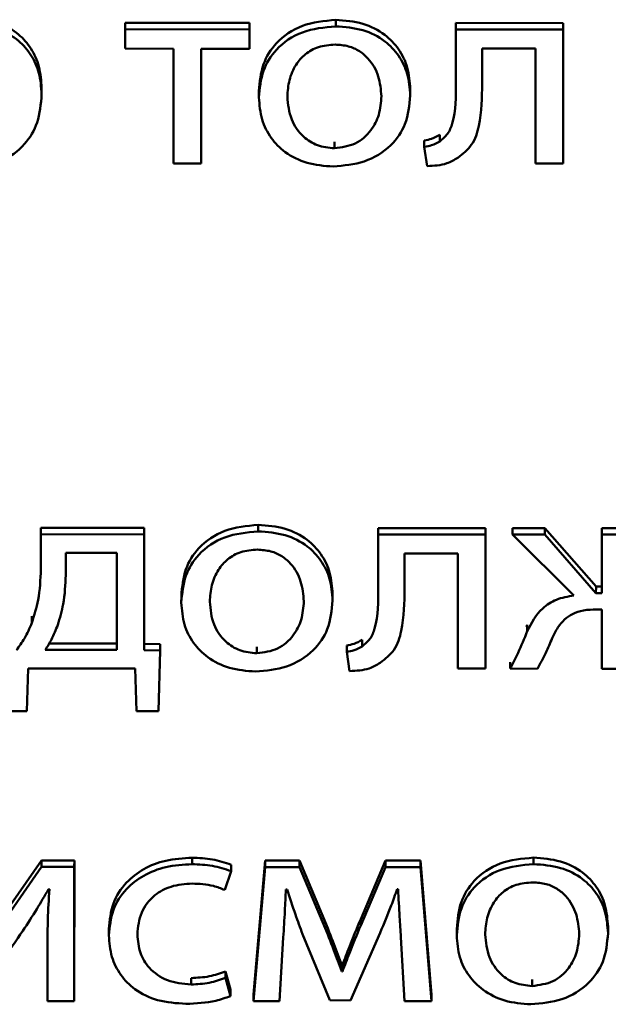
# Paper-space layout 'Лист1' of a CAD drawing. Units: millimetres. Extents: x -3645 to 3543, y -3127 to 2927.
# Drawn here: x -2493 to -2488, y -1228 to -1221 of the extents above; entities that cross this region are included whole.
import ezdxf

# ---------------------------------------------------------------- set-up
doc = ezdxf.new("R2010")
doc.units = ezdxf.units.MM

psp = doc.layouts.new('Лист1')

# ---------------------------------------------------------------- linework, layer by layer
at = {"color": 7, "linetype": 'Continuous', "lineweight": 50}
for p, q in [((-2490.3946, -1220.6413), (-2490.3945, -1220.5913)), ((-2492.0195, -1220.664), (-2492.0196, -1220.8134)), ((-2492.0195, -1220.664), (-2492.0195, -1220.614)), ((-2491.0592, -1220.6145), (-2492.0195, -1220.614)), ((-2491.0592, -1220.6645), (-2492.0195, -1220.664)), ((-2491.0593, -1220.8139), (-2491.0592, -1220.6645)), ((-2491.0592, -1220.6645), (-2491.0592, -1220.6145)), ((-2491.0592, -1220.7639), (-2491.0592, -1220.6145)), ((-2489.4686, -1220.6653), (-2489.4687, -1221.082)), ((-2489.4686, -1220.6653), (-2489.4686, -1220.6153)), ((-2488.6392, -1220.6157), (-2489.4686, -1220.6153)), ((-2488.6392, -1220.6657), (-2489.4686, -1220.6653)), ((-2488.6396, -1221.7005), (-2488.6392, -1220.6657)), ((-2488.6395, -1221.6505), (-2488.6392, -1220.6157)), ((-2488.6392, -1220.6657), (-2488.6392, -1220.6157)), ((-2492.0196, -1220.8134), (-2491.6467, -1220.8136)), ((-2491.6467, -1220.8136), (-2491.647, -1221.699)), ((-2491.4325, -1221.6991), (-2491.4322, -1220.8137)), ((-2491.4324, -1221.6491), (-2491.4321, -1220.8137)), ((-2491.4322, -1220.8137), (-2491.0593, -1220.8139)), ((-2491.0593, -1220.8139), (-2491.0592, -1220.7639)), ((-2489.2641, -1220.8127), (-2488.8538, -1220.8129)), ((-2489.2641, -1221.0821), (-2489.2641, -1220.8127)), ((-2489.2641, -1221.0321), (-2489.264, -1220.8127)), ((-2488.8538, -1220.8129), (-2488.8541, -1221.7004)), ((-2489.2641, -1221.0821), (-2489.2641, -1221.0321)), ((-2492.6646, -1221.1662), (-2492.6645, -1221.1162)), ((-2489.8198, -1221.1741), (-2489.8197, -1221.1241)), ((-2489.2642, -1221.091), (-2489.2641, -1221.0821)), ((-2492.6646, -1221.173), (-2492.6646, -1221.1662)), ((-2490.9874, -1221.1402), (-2490.9875, -1221.1964)), ((-2489.8198, -1221.1809), (-2489.8198, -1221.1741)), ((-2489.5923, -1221.5289), (-2489.5922, -1221.4789)), ((-2490.4048, -1221.5823), (-2490.4048, -1221.5323)), ((-2489.7109, -1221.5716), (-2489.7109, -1221.5216)), ((-2489.7109, -1221.5716), (-2489.6888, -1221.7192)), ((-2491.4325, -1221.6991), (-2491.4324, -1221.6491)), ((-2488.6396, -1221.7005), (-2488.6395, -1221.6505)), ((-2491.647, -1221.699), (-2491.4325, -1221.6991)), ((-2488.8541, -1221.7004), (-2488.6396, -1221.7005)), ((-2492.6703, -1224.5608), (-2492.6703, -1224.5108)), ((-2491.873, -1224.5112), (-2492.6703, -1224.5108)), ((-2491.8733, -1225.4051), (-2491.873, -1224.5112)), ((-2491.873, -1224.5612), (-2491.873, -1224.5112)), ((-2490.9935, -1224.5381), (-2490.9934, -1224.4881)), ((-2490.0675, -1224.5621), (-2490.0675, -1224.5121)), ((-2489.2381, -1224.5125), (-2490.0675, -1224.5121)), ((-2489.2384, -1225.5473), (-2489.2381, -1224.5125)), ((-2489.2381, -1224.5625), (-2489.2381, -1224.5125)), ((-2488.7809, -1224.5127), (-2489.0303, -1224.5126)), ((-2489.0303, -1224.5626), (-2489.0303, -1224.5126)), ((-2488.7809, -1224.5627), (-2488.7809, -1224.5127)), ((-2488.3859, -1224.9642), (-2488.7809, -1224.5127)), ((-2488.3413, -1224.5629), (-2488.3413, -1224.5129)), ((-2488.1343, -1224.513), (-2488.3413, -1224.5129)), ((-2492.6703, -1224.5608), (-2492.6704, -1224.8299)), ((-2491.873, -1224.5612), (-2492.6703, -1224.5608)), ((-2491.8733, -1225.4551), (-2491.873, -1224.5612)), ((-2490.0675, -1224.5621), (-2490.0676, -1224.9788)), ((-2489.2381, -1224.5625), (-2490.0675, -1224.5621)), ((-2489.2384, -1225.5973), (-2489.2381, -1224.5625)), ((-2489.0303, -1224.5626), (-2488.5564, -1225.0333)), ((-2488.7809, -1224.5627), (-2489.0303, -1224.5626)), ((-2488.386, -1225.0142), (-2488.7809, -1224.5627)), ((-2488.3413, -1224.5629), (-2488.3415, -1225.0142)), ((-2488.1343, -1224.563), (-2488.3413, -1224.5629)), ((-2492.0851, -1224.7041), (-2492.4781, -1224.7039)), ((-2492.4781, -1224.7039), (-2492.4781, -1224.875)), ((-2492.478, -1224.7039), (-2492.4781, -1224.825)), ((-2492.0853, -1225.4529), (-2492.0851, -1224.7041)), ((-2489.863, -1224.7095), (-2489.4527, -1224.7097)), ((-2489.863, -1224.9789), (-2489.863, -1224.7095)), ((-2489.863, -1224.9289), (-2489.8629, -1224.7095)), ((-2489.4527, -1224.7097), (-2489.4529, -1225.5972)), ((-2492.4781, -1224.875), (-2492.4781, -1224.825)), ((-2492.4781, -1224.8821), (-2492.4781, -1224.875)), ((-2489.863, -1224.9789), (-2489.863, -1224.9289)), ((-2489.863, -1224.9878), (-2489.863, -1224.9789)), ((-2488.386, -1225.0142), (-2488.3859, -1224.9642)), ((-2488.3414, -1224.9642), (-2488.3859, -1224.9642)), ((-2491.5863, -1225.037), (-2491.5864, -1225.0932)), ((-2490.4187, -1225.0709), (-2490.4186, -1225.0209)), ((-2490.4187, -1225.0776), (-2490.4187, -1225.0709)), ((-2488.3415, -1225.0142), (-2488.386, -1225.0142)), ((-2488.381, -1225.14), (-2488.3415, -1225.1401)), ((-2488.3415, -1225.1401), (-2488.3416, -1225.5978)), ((-2492.74, -1225.243), (-2492.74, -1225.193)), ((-2488.9169, -1225.2587), (-2488.9232, -1225.2736)), ((-2488.917, -1225.3087), (-2488.9169, -1225.2587)), ((-2490.1912, -1225.4257), (-2490.1911, -1225.3757)), ((-2492.636, -1225.4526), (-2492.0853, -1225.4529)), ((-2492.6067, -1225.4026), (-2492.0853, -1225.4029)), ((-2491.8733, -1225.4551), (-2491.8733, -1225.4051)), ((-2491.7488, -1225.4073), (-2491.8733, -1225.4051)), ((-2491.7488, -1225.4573), (-2491.8733, -1225.4551)), ((-2491.7613, -1225.9254), (-2491.7488, -1225.4573)), ((-2491.7488, -1225.4573), (-2491.7488, -1225.4073)), ((-2491.0037, -1225.4791), (-2491.0037, -1225.4291)), ((-2490.3098, -1225.4684), (-2490.3098, -1225.4184)), ((-2490.3098, -1225.4684), (-2490.2877, -1225.616)), ((-2492.7798, -1225.9249), (-2492.7697, -1225.5955)), ((-2492.7697, -1225.5955), (-2491.9417, -1225.596)), ((-2491.9417, -1225.596), (-2491.9321, -1225.9253)), ((-2489.4529, -1225.5972), (-2489.2384, -1225.5973)), ((-2489.2384, -1225.5973), (-2489.2384, -1225.5473)), ((-2489.0479, -1225.5974), (-2489.0479, -1225.5474)), ((-2489.0479, -1225.5974), (-2488.838, -1225.5975)), ((-2488.3416, -1225.5978), (-2488.1346, -1225.5979)), ((-2492.9498, -1225.9248), (-2492.7798, -1225.9249)), ((-2491.9321, -1225.9253), (-2491.7613, -1225.9254)), ((-2492.6661, -1227.0772), (-2493.0396, -1227.6113)), ((-2492.6662, -1227.1272), (-2493.0396, -1227.6613)), ((-2492.6662, -1227.1272), (-2492.6661, -1227.0772)), ((-2492.4122, -1227.1273), (-2492.6662, -1227.1272)), ((-2492.4121, -1227.0773), (-2492.6661, -1227.0772)), ((-2492.4125, -1228.112), (-2492.4121, -1227.0773)), ((-2492.4125, -1228.162), (-2492.4122, -1227.1273)), ((-2492.4122, -1227.1273), (-2492.4121, -1227.0773)), ((-2491.5034, -1227.1063), (-2491.5034, -1227.0563)), ((-2491.2022, -1227.1599), (-2491.2021, -1227.1099)), ((-2490.94, -1227.078), (-2491.0293, -1228.1127)), ((-2490.9401, -1227.128), (-2491.0293, -1228.1627)), ((-2490.9401, -1227.128), (-2490.94, -1227.078)), ((-2490.6734, -1227.1282), (-2490.9401, -1227.128)), ((-2490.6733, -1227.0782), (-2490.94, -1227.078)), ((-2490.6734, -1227.1282), (-2490.6733, -1227.0782)), ((-2490.4565, -1227.6497), (-2490.6734, -1227.1282)), ((-2490.4565, -1227.5997), (-2490.6733, -1227.0782)), ((-2490.0094, -1227.0785), (-2490.2022, -1227.5293)), ((-2490.0095, -1227.1285), (-2490.2022, -1227.5793)), ((-2490.0095, -1227.1285), (-2490.0094, -1227.0785)), ((-2489.7403, -1227.1286), (-2490.0095, -1227.1285)), ((-2489.7402, -1227.0786), (-2490.0094, -1227.0785)), ((-2489.7403, -1227.1286), (-2489.7402, -1227.0786)), ((-2489.6566, -1228.1634), (-2489.7403, -1227.1286)), ((-2489.6566, -1228.1134), (-2489.7402, -1227.0786)), ((-2488.8685, -1227.1055), (-2488.8685, -1227.0555)), ((-2491.2516, -1227.3051), (-2491.2022, -1227.1599)), ((-2492.6119, -1227.3), (-2492.6045, -1227.3)), ((-2490.7796, -1227.301), (-2490.7697, -1227.301)), ((-2489.9206, -1227.2993), (-2489.9132, -1227.2993)), ((-2490.2022, -1227.5793), (-2490.2022, -1227.5293)), ((-2492.1453, -1227.6052), (-2492.1453, -1227.6615)), ((-2490.6513, -1227.6454), (-2490.4394, -1228.1566)), ((-2490.4565, -1227.6497), (-2490.4565, -1227.5997)), ((-2490.2814, -1228.1567), (-2490.0515, -1227.635)), ((-2489.461, -1227.6043), (-2489.461, -1227.6606)), ((-2488.2933, -1227.6383), (-2488.2933, -1227.5883)), ((-2488.2933, -1227.645), (-2488.2933, -1227.6383)), ((-2492.6195, -1227.7235), (-2492.6196, -1228.1619)), ((-2492.6194, -1227.6678), (-2492.6195, -1227.7178)), ((-2490.8293, -1228.1628), (-2490.7994, -1227.6731)), ((-2489.891, -1227.6693), (-2489.8641, -1228.1633)), ((-2490.348, -1227.9342), (-2490.348, -1227.8842)), ((-2490.343, -1227.8842), (-2490.348, -1227.8842)), ((-2490.343, -1227.9342), (-2490.343, -1227.8842)), ((-2491.2444, -1227.9832), (-2491.2444, -1227.9332)), ((-2491.2073, -1228.0742), (-2491.2444, -1227.9332)), ((-2490.343, -1227.9342), (-2490.348, -1227.9342)), ((-2491.5112, -1228.0345), (-2491.5111, -1227.9845)), ((-2491.2074, -1228.1242), (-2491.2444, -1227.9832)), ((-2488.8788, -1228.0464), (-2488.8787, -1227.9964)), ((-2492.4125, -1228.162), (-2492.4125, -1228.112)), ((-2491.2074, -1228.1242), (-2491.2073, -1228.0742)), ((-2491.0293, -1228.1627), (-2491.0293, -1228.1127)), ((-2489.6566, -1228.1634), (-2489.6566, -1228.1134)), ((-2492.6196, -1228.1619), (-2492.4125, -1228.162)), ((-2491.0293, -1228.1627), (-2490.8293, -1228.1628)), ((-2490.4394, -1228.1566), (-2490.2814, -1228.1567)), ((-2489.8641, -1228.1633), (-2489.6566, -1228.1634))]:
    psp.add_line(p, q, dxfattribs=at)
for points, knots in [([(-2492.6645, -1221.1162), (-2492.6683, -1221.0608), (-2492.6756, -1220.9557), (-2492.7388, -1220.8127), (-2492.8406, -1220.6943), (-2492.9884, -1220.6067), (-2493.1091, -1220.5956), (-2493.1702, -1220.5899)], [0, 0, 0, 0, 0.21742, 0.412496, 0.591798, 0.793322, 1, 1, 1, 1]), ([(-2490.3945, -1220.5913), (-2490.4833, -1220.5997), (-2490.6572, -1220.6161), (-2490.8561, -1220.7541), (-2490.9697, -1220.9383), (-2490.9813, -1221.0702), (-2490.9874, -1221.1406)], [0, 0, 0, 0, 0.271444, 0.531943, 0.750294, 1, 1, 1, 1]), ([(-2489.8197, -1221.1241), (-2489.8238, -1221.0682), (-2489.8317, -1220.9613), (-2489.9014, -1220.8159), (-2490.0167, -1220.6948), (-2490.1866, -1220.6071), (-2490.3234, -1220.5967), (-2490.3945, -1220.5913)], [0, 0, 0, 0, 0.205059, 0.3913882, 0.5674954, 0.77513, 1, 1, 1, 1]), ([(-2492.6646, -1221.1662), (-2492.6684, -1221.1108), (-2492.6756, -1221.0057), (-2492.7388, -1220.8627), (-2492.8407, -1220.7443), (-2492.9885, -1220.6567), (-2493.1092, -1220.6456), (-2493.1703, -1220.6399)], [0, 0, 0, 0, 0.2174201, 0.4124959, 0.5917981, 0.7933221, 1, 1, 1, 1]), ([(-2490.3946, -1220.6413), (-2490.4833, -1220.6497), (-2490.6572, -1220.6661), (-2490.8561, -1220.8041), (-2490.9698, -1220.9883), (-2490.9813, -1221.1202), (-2490.9875, -1221.1906)], [0, 0, 0, 0, 0.271444, 0.531943, 0.750294, 1, 1, 1, 1]), ([(-2489.8198, -1221.1741), (-2489.8239, -1221.1182), (-2489.8317, -1221.0113), (-2489.9015, -1220.8659), (-2490.0167, -1220.7448), (-2490.1867, -1220.6571), (-2490.3235, -1220.6467), (-2490.3946, -1220.6413)], [0, 0, 0, 0, 0.205059, 0.391388, 0.567495, 0.77513, 1, 1, 1, 1]), ([(-2490.3996, -1220.7821), (-2490.4437, -1220.7857), (-2490.5275, -1220.7923), (-2490.6335, -1220.8526), (-2490.7104, -1220.9418), (-2490.759, -1221.0557), (-2490.765, -1221.141), (-2490.7681, -1221.1843)], [0, 0, 0, 0, 0.19788, 0.376233, 0.554398, 0.773706, 1, 1, 1, 1]), ([(-2490.0417, -1221.1804), (-2490.0464, -1221.129), (-2490.0558, -1221.0256), (-2490.1227, -1220.9044), (-2490.21, -1220.8293), (-2490.298, -1220.7892), (-2490.3647, -1220.7846), (-2490.3996, -1220.7821)], [0, 0, 0, 0, 0.274628, 0.551384, 0.693505, 0.839082, 1, 1, 1, 1]), ([(-2489.4687, -1221.082), (-2489.4673, -1221.1859), (-2489.4655, -1221.3187), (-2489.5241, -1221.4727), (-2489.5704, -1221.5108), (-2489.5923, -1221.5289)], [0, 0, 0, 0, 0.654819, 0.836467, 1, 1, 1, 1]), ([(-2489.4516, -1221.6551), (-2489.4133, -1221.6244), (-2489.3301, -1221.5579), (-2489.2688, -1221.3514), (-2489.266, -1221.1909), (-2489.2641, -1221.0821)], [0, 0, 0, 0, 0.215909, 0.468254, 1, 1, 1, 1]), ([(-2493.2077, -1221.7217), (-2493.1295, -1221.7135), (-2492.971, -1221.6968), (-2492.7885, -1221.5619), (-2492.6811, -1221.3759), (-2492.6704, -1221.2402), (-2492.6646, -1221.1662)], [0, 0, 0, 0, 0.247444, 0.502067, 0.728401, 1, 1, 1, 1]), ([(-2490.9875, -1221.1906), (-2490.9831, -1221.2479), (-2490.9749, -1221.3566), (-2490.9017, -1221.5032), (-2490.7839, -1221.6224), (-2490.6163, -1221.7074), (-2490.4831, -1221.7178), (-2490.4148, -1221.7231)], [0, 0, 0, 0, 0.210626, 0.399594, 0.576785, 0.783003, 1, 1, 1, 1]), ([(-2490.7681, -1221.1843), (-2490.7623, -1221.2438), (-2490.7514, -1221.3557), (-2490.6609, -1221.4879), (-2490.5386, -1221.5685), (-2490.4497, -1221.5777), (-2490.4048, -1221.5823)], [0, 0, 0, 0, 0.315389, 0.5925354, 0.7946169, 1, 1, 1, 1]), ([(-2490.4148, -1221.7231), (-2490.3328, -1221.7155), (-2490.1665, -1221.7003), (-2489.9649, -1221.5747), (-2489.8389, -1221.3884), (-2489.8265, -1221.2497), (-2489.8198, -1221.1741)], [0, 0, 0, 0, 0.251399, 0.509731, 0.73292, 1, 1, 1, 1]), ([(-2490.4048, -1221.5823), (-2490.3489, -1221.5747), (-2490.2355, -1221.5592), (-2490.1189, -1221.4505), (-2490.0529, -1221.3206), (-2490.0455, -1221.2289), (-2490.0417, -1221.1804)], [0, 0, 0, 0, 0.25395, 0.515206, 0.743808, 1, 1, 1, 1]), ([(-2489.5922, -1221.4789), (-2489.6124, -1221.4899), (-2489.6492, -1221.5101), (-2489.6917, -1221.518), (-2489.7109, -1221.5216)], [0, 0, 0, 0, 0.5482556, 1, 1, 1, 1]), ([(-2489.5923, -1221.5289), (-2489.6125, -1221.5399), (-2489.6492, -1221.5601), (-2489.6917, -1221.568), (-2489.7109, -1221.5716)], [0, 0, 0, 0, 0.548256, 1, 1, 1, 1]), ([(-2489.6888, -1221.7192), (-2489.6364, -1221.7168), (-2489.5501, -1221.713), (-2489.4794, -1221.6714), (-2489.4516, -1221.6551)], [0, 0, 0, 0, 0.607367, 1, 1, 1, 1]), ([(-2490.9935, -1224.5381), (-2491.0822, -1224.5465), (-2491.2561, -1224.5629), (-2491.455, -1224.7009), (-2491.5686, -1224.8851), (-2491.5802, -1225.017), (-2491.5864, -1225.0874)], [0, 0, 0, 0, 0.2714444, 0.5319427, 0.7502943, 1, 1, 1, 1]), ([(-2490.9934, -1224.4881), (-2491.0822, -1224.4965), (-2491.2561, -1224.5129), (-2491.455, -1224.6509), (-2491.5686, -1224.8351), (-2491.5802, -1224.967), (-2491.5863, -1225.0374)], [0, 0, 0, 0, 0.271444, 0.531943, 0.750294, 1, 1, 1, 1]), ([(-2490.4187, -1225.0709), (-2490.4228, -1225.0149), (-2490.4306, -1224.9081), (-2490.5004, -1224.7627), (-2490.6156, -1224.6416), (-2490.7856, -1224.5539), (-2490.9224, -1224.5435), (-2490.9935, -1224.5381)], [0, 0, 0, 0, 0.20503, 0.391348, 0.567459, 0.775109, 1, 1, 1, 1]), ([(-2490.4186, -1225.0209), (-2490.4227, -1224.9649), (-2490.4306, -1224.8581), (-2490.5003, -1224.7127), (-2490.6156, -1224.5916), (-2490.7855, -1224.5039), (-2490.9223, -1224.4935), (-2490.9934, -1224.4881)], [0, 0, 0, 0, 0.20503, 0.391348, 0.567459, 0.775109, 1, 1, 1, 1]), ([(-2490.9985, -1224.679), (-2491.0426, -1224.6825), (-2491.1264, -1224.6891), (-2491.2324, -1224.7495), (-2491.3093, -1224.8386), (-2491.3579, -1224.9525), (-2491.3639, -1225.0378), (-2491.367, -1225.0811)], [0, 0, 0, 0, 0.1978803, 0.3762332, 0.5543984, 0.7737059, 1, 1, 1, 1]), ([(-2490.6406, -1225.0772), (-2490.6453, -1225.0258), (-2490.6547, -1224.9224), (-2490.7216, -1224.8012), (-2490.8089, -1224.7262), (-2490.8969, -1224.686), (-2490.9636, -1224.6814), (-2490.9985, -1224.679)], [0, 0, 0, 0, 0.274628, 0.551384, 0.693505, 0.839082, 1, 1, 1, 1]), ([(-2492.6704, -1224.8299), (-2492.6735, -1224.9097), (-2492.6791, -1225.0498), (-2492.7217, -1225.1849), (-2492.74, -1225.243)], [0, 0, 0, 0, 0.569465, 1, 1, 1, 1]), ([(-2492.4781, -1224.875), (-2492.4813, -1224.95), (-2492.4868, -1225.0804), (-2492.5241, -1225.2066), (-2492.5399, -1225.2602)], [0, 0, 0, 0, 0.575826, 1, 1, 1, 1]), ([(-2490.0676, -1224.9788), (-2490.0662, -1225.0827), (-2490.0644, -1225.2155), (-2490.123, -1225.3696), (-2490.1693, -1225.4077), (-2490.1912, -1225.4257)], [0, 0, 0, 0, 0.654819, 0.836467, 1, 1, 1, 1]), ([(-2490.0505, -1225.552), (-2490.0122, -1225.5213), (-2489.929, -1225.4547), (-2489.8677, -1225.2482), (-2489.8649, -1225.0877), (-2489.863, -1224.9789)], [0, 0, 0, 0, 0.215909, 0.468254, 1, 1, 1, 1]), ([(-2491.0137, -1225.6199), (-2490.9317, -1225.6124), (-2490.7654, -1225.5971), (-2490.5638, -1225.4715), (-2490.4378, -1225.2852), (-2490.4254, -1225.1464), (-2490.4187, -1225.0709)], [0, 0, 0, 0, 0.251377, 0.509695, 0.73289, 1, 1, 1, 1]), ([(-2491.0037, -1225.4791), (-2490.9478, -1225.4715), (-2490.8344, -1225.456), (-2490.7178, -1225.3473), (-2490.6517, -1225.2175), (-2490.6444, -1225.1257), (-2490.6406, -1225.0772)], [0, 0, 0, 0, 0.2539504, 0.5152057, 0.7438082, 1, 1, 1, 1]), ([(-2488.5564, -1225.0333), (-2488.6026, -1225.0409), (-2488.6923, -1225.0556), (-2488.8324, -1225.1473), (-2488.8838, -1225.2455), (-2488.917, -1225.3087)], [0, 0, 0, 0, 0.275605, 0.533688, 1, 1, 1, 1]), ([(-2491.5864, -1225.0874), (-2491.582, -1225.1447), (-2491.5738, -1225.2535), (-2491.5006, -1225.4), (-2491.3828, -1225.5192), (-2491.2152, -1225.6042), (-2491.082, -1225.6146), (-2491.0137, -1225.6199)], [0, 0, 0, 0, 0.210626, 0.399594, 0.576785, 0.783003, 1, 1, 1, 1]), ([(-2491.367, -1225.0811), (-2491.3612, -1225.1407), (-2491.3503, -1225.2525), (-2491.2598, -1225.3848), (-2491.1375, -1225.4653), (-2491.0486, -1225.4745), (-2491.0037, -1225.4791)], [0, 0, 0, 0, 0.315389, 0.592535, 0.794617, 1, 1, 1, 1]), ([(-2488.7244, -1225.3623), (-2488.7108, -1225.3341), (-2488.6859, -1225.2825), (-2488.633, -1225.2181), (-2488.566, -1225.1709), (-2488.4796, -1225.1434), (-2488.4151, -1225.1412), (-2488.381, -1225.14)], [0, 0, 0, 0, 0.227855, 0.416912, 0.584184, 0.779793, 1, 1, 1, 1]), ([(-2492.74, -1225.243), (-2492.7573, -1225.2843), (-2492.7882, -1225.3585), (-2492.8367, -1225.4251), (-2492.8582, -1225.4546)], [0, 0, 0, 0, 0.557399, 1, 1, 1, 1]), ([(-2492.5399, -1225.2602), (-2492.5551, -1225.2982), (-2492.5814, -1225.3645), (-2492.6197, -1225.4263), (-2492.636, -1225.4526)], [0, 0, 0, 0, 0.573098, 1, 1, 1, 1]), ([(-2490.1911, -1225.3757), (-2490.2113, -1225.3868), (-2490.2481, -1225.4069), (-2490.2906, -1225.4149), (-2490.3098, -1225.4184)], [0, 0, 0, 0, 0.548256, 1, 1, 1, 1]), ([(-2488.917, -1225.3087), (-2488.9394, -1225.3647), (-2488.9786, -1225.4625), (-2489.0272, -1225.557), (-2489.0479, -1225.5974)], [0, 0, 0, 0, 0.572894, 1, 1, 1, 1]), ([(-2488.838, -1225.5975), (-2488.8158, -1225.557), (-2488.7735, -1225.4802), (-2488.7402, -1225.4001), (-2488.7244, -1225.3623)], [0, 0, 0, 0, 0.526906, 1, 1, 1, 1]), ([(-2490.1912, -1225.4257), (-2490.2114, -1225.4368), (-2490.2481, -1225.4569), (-2490.2906, -1225.4649), (-2490.3098, -1225.4684)], [0, 0, 0, 0, 0.548256, 1, 1, 1, 1]), ([(-2490.2877, -1225.616), (-2490.2353, -1225.6137), (-2490.149, -1225.6098), (-2490.0783, -1225.5683), (-2490.0505, -1225.552)], [0, 0, 0, 0, 0.607367, 1, 1, 1, 1]), ([(-2491.5034, -1227.0563), (-2491.572, -1227.0604), (-2491.7029, -1227.0681), (-2491.8796, -1227.1372), (-2492.0242, -1227.2494), (-2492.1268, -1227.4109), (-2492.139, -1227.5391), (-2492.1453, -1227.6056)], [0, 0, 0, 0, 0.202936, 0.387176, 0.563098, 0.773049, 1, 1, 1, 1]), ([(-2491.5034, -1227.1063), (-2491.5721, -1227.1104), (-2491.703, -1227.1181), (-2491.8796, -1227.1872), (-2492.0243, -1227.2994), (-2492.1269, -1227.4609), (-2492.139, -1227.5891), (-2492.1453, -1227.6556)], [0, 0, 0, 0, 0.202936, 0.387176, 0.563098, 0.773049, 1, 1, 1, 1]), ([(-2491.2021, -1227.1099), (-2491.2495, -1227.0944), (-2491.3466, -1227.0627), (-2491.4503, -1227.0585), (-2491.5034, -1227.0563)], [0, 0, 0, 0, 0.48811, 1, 1, 1, 1]), ([(-2491.2022, -1227.1599), (-2491.2496, -1227.1444), (-2491.3467, -1227.1127), (-2491.4504, -1227.1085), (-2491.5034, -1227.1063)], [0, 0, 0, 0, 0.48811, 1, 1, 1, 1]), ([(-2488.8685, -1227.0555), (-2488.9572, -1227.0639), (-2489.131, -1227.0803), (-2489.3297, -1227.2183), (-2489.4433, -1227.4024), (-2489.4548, -1227.5344), (-2489.461, -1227.6048)], [0, 0, 0, 0, 0.271289, 0.531788, 0.750204, 1, 1, 1, 1]), ([(-2488.8685, -1227.1055), (-2488.9572, -1227.1139), (-2489.131, -1227.1303), (-2489.3297, -1227.2683), (-2489.4433, -1227.4524), (-2489.4549, -1227.5844), (-2489.461, -1227.6548)], [0, 0, 0, 0, 0.271289, 0.531788, 0.750204, 1, 1, 1, 1]), ([(-2488.2933, -1227.5883), (-2488.2974, -1227.5323), (-2488.3052, -1227.4255), (-2488.375, -1227.2801), (-2488.4903, -1227.159), (-2488.6604, -1227.0712), (-2488.7973, -1227.0609), (-2488.8685, -1227.0555)], [0, 0, 0, 0, 0.204949, 0.391214, 0.567303, 0.774986, 1, 1, 1, 1]), ([(-2488.2933, -1227.6383), (-2488.2974, -1227.5823), (-2488.3053, -1227.4755), (-2488.3751, -1227.3301), (-2488.4903, -1227.209), (-2488.6605, -1227.1212), (-2488.7974, -1227.1109), (-2488.8685, -1227.1055)], [0, 0, 0, 0, 0.2049491, 0.391214, 0.567303, 0.7749863, 1, 1, 1, 1]), ([(-2491.9259, -1227.6471), (-2491.92, -1227.5894), (-2491.9086, -1227.4784), (-2491.8076, -1227.3458), (-2491.6635, -1227.2676), (-2491.5589, -1227.2598), (-2491.5035, -1227.2557)], [0, 0, 0, 0, 0.28641, 0.550888, 0.761986, 1, 1, 1, 1]), ([(-2491.5035, -1227.2557), (-2491.4471, -1227.258), (-2491.3591, -1227.2614), (-2491.28, -1227.2935), (-2491.2516, -1227.3051)], [0, 0, 0, 0, 0.641368, 1, 1, 1, 1]), ([(-2488.8735, -1227.2463), (-2488.9175, -1227.2498), (-2489.0013, -1227.2565), (-2489.1072, -1227.3168), (-2489.1839, -1227.406), (-2489.2326, -1227.5198), (-2489.2386, -1227.6052), (-2489.2416, -1227.6485)], [0, 0, 0, 0, 0.197748, 0.376056, 0.554244, 0.773622, 1, 1, 1, 1]), ([(-2488.5152, -1227.6446), (-2488.5199, -1227.5931), (-2488.5293, -1227.4898), (-2488.5963, -1227.3686), (-2488.6837, -1227.2935), (-2488.7718, -1227.2533), (-2488.8385, -1227.2487), (-2488.8735, -1227.2463)], [0, 0, 0, 0, 0.2745261, 0.5512099, 0.6933365, 0.8389697, 1, 1, 1, 1]), ([(-2492.8096, -1227.6207), (-2492.7733, -1227.5649), (-2492.7046, -1227.4593), (-2492.6416, -1227.351), (-2492.6119, -1227.3)], [0, 0, 0, 0, 0.528761, 1, 1, 1, 1]), ([(-2492.6045, -1227.3), (-2492.6093, -1227.378), (-2492.618, -1227.5191), (-2492.619, -1227.6603), (-2492.6195, -1227.7235)], [0, 0, 0, 0, 0.552735, 1, 1, 1, 1]), ([(-2490.7994, -1227.6731), (-2490.7952, -1227.6045), (-2490.7875, -1227.4805), (-2490.7821, -1227.3564), (-2490.7796, -1227.301)], [0, 0, 0, 0, 0.5531244, 1, 1, 1, 1]), ([(-2490.7697, -1227.301), (-2490.7488, -1227.3656), (-2490.7116, -1227.481), (-2490.6697, -1227.5952), (-2490.6513, -1227.6454)], [0, 0, 0, 0, 0.560564, 1, 1, 1, 1]), ([(-2490.0515, -1227.635), (-2490.0221, -1227.5651), (-2489.9754, -1227.4541), (-2489.9354, -1227.3411), (-2489.9206, -1227.2993)], [0, 0, 0, 0, 0.629652, 1, 1, 1, 1]), ([(-2489.9132, -1227.2993), (-2489.9096, -1227.3704), (-2489.9033, -1227.4937), (-2489.8947, -1227.617), (-2489.891, -1227.6693)], [0, 0, 0, 0, 0.575938, 1, 1, 1, 1]), ([(-2490.2022, -1227.5293), (-2490.2316, -1227.6006), (-2490.2804, -1227.7184), (-2490.3253, -1227.8373), (-2490.343, -1227.8842)], [0, 0, 0, 0, 0.6051146, 1, 1, 1, 1]), ([(-2490.2022, -1227.5793), (-2490.2317, -1227.6506), (-2490.2804, -1227.7684), (-2490.3253, -1227.8873), (-2490.343, -1227.9342)], [0, 0, 0, 0, 0.605115, 1, 1, 1, 1]), ([(-2493.183, -1228.1616), (-2493.1114, -1228.0577), (-2492.9871, -1227.8774), (-2492.8625, -1227.6971), (-2492.8096, -1227.6207)], [0, 0, 0, 0, 0.5759084, 1, 1, 1, 1]), ([(-2492.1453, -1227.6556), (-2492.1412, -1227.7114), (-2492.1333, -1227.818), (-2492.0619, -1227.9628), (-2491.9428, -1228.0831), (-2491.7662, -1228.1689), (-2491.6249, -1228.1787), (-2491.5507, -1228.1838)], [0, 0, 0, 0, 0.20162, 0.384763, 0.559231, 0.768618, 1, 1, 1, 1]), ([(-2491.5112, -1228.0345), (-2491.5742, -1228.0284), (-2491.6971, -1228.0165), (-2491.8359, -1227.9175), (-2491.9138, -1227.7881), (-2491.9217, -1227.6961), (-2491.9259, -1227.6471)], [0, 0, 0, 0, 0.274172, 0.534997, 0.75287, 1, 1, 1, 1]), ([(-2490.348, -1227.8842), (-2490.3679, -1227.8301), (-2490.4028, -1227.7349), (-2490.4403, -1227.6404), (-2490.4565, -1227.5997)], [0, 0, 0, 0, 0.5692667, 1, 1, 1, 1]), ([(-2490.348, -1227.9342), (-2490.3679, -1227.8801), (-2490.4029, -1227.7849), (-2490.4404, -1227.6904), (-2490.4565, -1227.6497)], [0, 0, 0, 0, 0.569267, 1, 1, 1, 1]), ([(-2489.461, -1227.6548), (-2489.4567, -1227.7121), (-2489.4484, -1227.8208), (-2489.3753, -1227.9674), (-2489.2576, -1228.0866), (-2489.0901, -1228.1716), (-2488.9569, -1228.182), (-2488.8886, -1228.1873)], [0, 0, 0, 0, 0.2107142, 0.39974, 0.5769503, 0.7831282, 1, 1, 1, 1]), ([(-2489.2416, -1227.6485), (-2489.2358, -1227.708), (-2489.2249, -1227.8198), (-2489.1345, -1227.9521), (-2489.0124, -1228.0327), (-2488.9235, -1228.0418), (-2488.8788, -1228.0464)], [0, 0, 0, 0, 0.31555, 0.592792, 0.794828, 1, 1, 1, 1]), ([(-2488.8886, -1228.1873), (-2488.8066, -1228.1798), (-2488.6402, -1228.1645), (-2488.4385, -1228.0389), (-2488.3125, -1227.8526), (-2488.3001, -1227.7139), (-2488.2933, -1227.6383)], [0, 0, 0, 0, 0.251469, 0.509824, 0.73299, 1, 1, 1, 1]), ([(-2488.8788, -1228.0464), (-2488.8228, -1228.0388), (-2488.7093, -1228.0234), (-2488.5925, -1227.9148), (-2488.5264, -1227.7848), (-2488.5191, -1227.6931), (-2488.5152, -1227.6446)], [0, 0, 0, 0, 0.254176, 0.515389, 0.743886, 1, 1, 1, 1]), ([(-2491.2444, -1227.9332), (-2491.2859, -1227.9479), (-2491.3714, -1227.9781), (-2491.4637, -1227.9823), (-2491.5111, -1227.9845)], [0, 0, 0, 0, 0.485819, 1, 1, 1, 1]), ([(-2491.2444, -1227.9832), (-2491.286, -1227.9979), (-2491.3715, -1228.0281), (-2491.4637, -1228.0323), (-2491.5112, -1228.0345)], [0, 0, 0, 0, 0.485819, 1, 1, 1, 1]), ([(-2491.5507, -1228.1838), (-2491.4723, -1228.1805), (-2491.3538, -1228.1754), (-2491.2444, -1228.1371), (-2491.2074, -1228.1242)], [0, 0, 0, 0, 0.661146, 1, 1, 1, 1])]:
    psp.add_open_spline(points, degree=3, knots=knots, dxfattribs=at)

doc.saveas('drawing.dxf')
